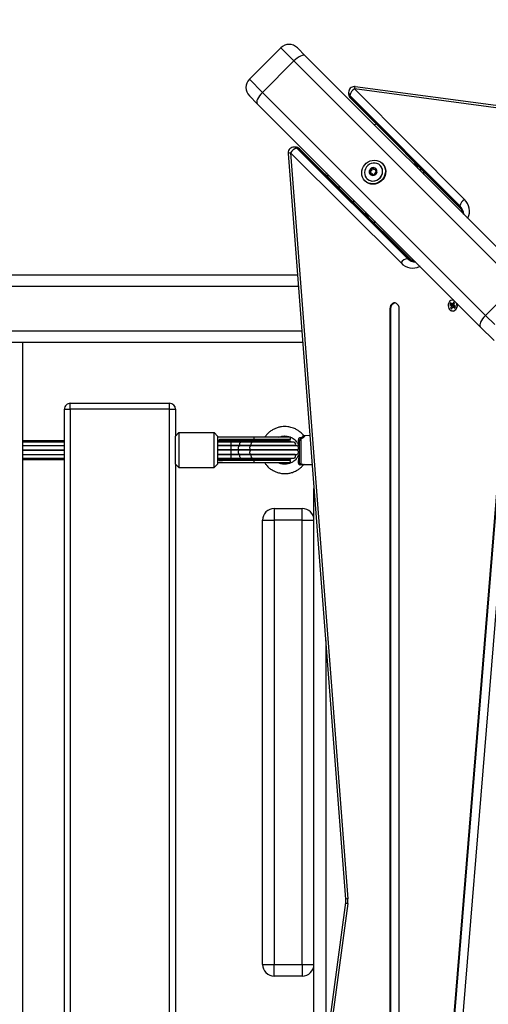
# Model space of a CAD drawing. Units: millimetres. Extents: x 0.5 to 19.6, y 2.6 to 20.3.
# Drawn here: x 8 to 8.5, y 8.7 to 9.6 of the extents above; entities that cross this region are included whole.
import ezdxf

# ---------------------------------------------------------------- set-up
doc = ezdxf.new("R2010")
doc.units = ezdxf.units.MM
doc.layers.get('Defpoints').update_dxf_attribs({"color": 9})
doc.layers.add('DIASTASEIS', color=253, linetype='Continuous', lineweight=5)
doc.styles.get("Standard").update_dxf_attribs({"font": 'ARIALN.TTF'})
doc.dimstyles.get("Standard").update_dxf_attribs({"dimtxt": 0.18, "dimasz": 0.15, "dimexe": 0.18, "dimexo": 0.0625, "dimgap": 0.09, "dimtad": 0, "dimtih": 1, "dimtoh": 1, "dimzin": 0, "dimdsep": 46, "dimtxsty": 'Standard', "dimblk": 'OBLIQUE', "dimcen": 0.09, "dimadec": 0, "dimazin": 0, "dimtfac": 1, "dimtofl": 0, "dimtmove": 0, "dimatfit": 3, "dimfxl": 1, "dimtolj": 1, "dimtzin": 0, "dimarcsym": 0})

# ---------------------------------------------------------------- blocks, each defined once
blk = doc.blocks.new('_Oblique')
at = {"color": 0, "linetype": 'ByBlock', "lineweight": -2}
blk.add_line((-0.5, -0.5), (0.5, 0.5), dxfattribs=at)
blk = doc.blocks.new('*D55')
at = {"layer": 'Defpoints', "color": 0}
for p in [(1.66296, 10.33599), (11.30793, 8.95007), (11.30793, 2.77827)]:
    blk.add_point(p, dxfattribs=at)
at = {"layer": 'DIASTASEIS', "color": 0, "lineweight": -2}
for p, q in [((1.66296, 10.27349), (1.66296, 2.59827)), ((11.30793, 8.88757), (11.30793, 2.59827)), ((1.66296, 2.77827), (6.20396, 2.77827)), ((11.30793, 2.77827), (6.76692, 2.77827))]:
    blk.add_line(p, q, dxfattribs=at)
at = {"layer": 'DIASTASEIS', "color": 0, "linetype": 'ByBlock', "lineweight": -2, "xscale": 0.15, "yscale": 0.15, "zscale": 0.15, "rotation": 180}
blk.add_blockref('_Oblique', (1.66296, 2.77827), dxfattribs=at)
at = {"layer": 'DIASTASEIS', "color": 0, "linetype": 'ByBlock', "lineweight": -2, "xscale": 0.15, "yscale": 0.15, "zscale": 0.15}
blk.add_blockref('_Oblique', (11.30793, 2.77827), dxfattribs=at)
at = {"layer": 'DIASTASEIS', "color": 0, "insert": (6.48544, 2.77827), "char_height": 0.18, "attachment_point": 5}
blk.add_mtext('\\A1;\\A1;9.70', dxfattribs=at)
blk = doc.blocks.new('*D57')
at = {"layer": 'Defpoints', "color": 0}
for p in [(5.67471, 11.39998), (5.75203, 5.4554), (12.28352, 5.4554)]:
    blk.add_point(p, dxfattribs=at)
at = {"layer": 'DIASTASEIS', "color": 0, "lineweight": -2}
for p, q in [((5.73721, 11.39998), (12.46352, 11.39998)), ((12.28352, 11.39998), (12.28352, 8.7915)), ((12.28352, 5.4554), (12.28352, 8.42769)), ((5.81453, 5.4554), (12.46352, 5.4554))]:
    blk.add_line(p, q, dxfattribs=at)
at = {"layer": 'DIASTASEIS', "color": 0, "linetype": 'ByBlock', "lineweight": -2, "xscale": 0.15, "yscale": 0.15, "zscale": 0.15}
for p, rotation in [((12.28352, 11.39998), 89.99999999999999), ((12.28352, 5.4554), 270)]:
    blk.add_blockref('_Oblique', p, dxfattribs=dict(at, rotation=rotation))
at = {"layer": 'DIASTASEIS', "color": 0, "insert": (12.28352, 8.60959), "char_height": 0.18, "attachment_point": 5}
blk.add_mtext('\\A1;5.95', dxfattribs=at)
blk = doc.blocks.new('*D70')
at = {"layer": 'Defpoints', "color": 0}
for p in [(6.04997, 12.90098), (12.86362, 12.90098), (5.68453, 3.4554)]:
    blk.add_point(p, dxfattribs=at)
at = {"layer": 'DIASTASEIS', "color": 0, "lineweight": -2}
for p, q in [((6.11247, 12.90098), (13.04362, 12.90098)), ((12.86362, 12.90098), (12.86362, 8.36009)), ((12.86362, 3.4554), (12.86362, 7.99629)), ((5.74703, 3.4554), (13.04362, 3.4554))]:
    blk.add_line(p, q, dxfattribs=at)
at = {"layer": 'DIASTASEIS', "color": 0, "linetype": 'ByBlock', "lineweight": -2, "xscale": 0.15, "yscale": 0.15, "zscale": 0.15}
for p, rotation in [((12.86362, 12.90098), 89.99999999999999), ((12.86362, 3.4554), 270)]:
    blk.add_blockref('_Oblique', p, dxfattribs=dict(at, rotation=rotation))
at = {"layer": 'DIASTASEIS', "color": 0, "insert": (12.86362, 8.17819), "char_height": 0.18, "attachment_point": 5}
blk.add_mtext('\\A1;9.45', dxfattribs=at)
blk = doc.blocks.new('*D71')
at = {"layer": 'Defpoints', "color": 0}
for p in [(3.61753, 9.39642), (9.80793, 8.94899), (3.61753, 3.09293)]:
    blk.add_point(p, dxfattribs=at)
at = {"layer": 'DIASTASEIS', "color": 0, "lineweight": -2}
for p, q in [((3.61753, 9.33392), (3.61753, 2.91293)), ((9.80793, 8.88649), (9.80793, 2.91293)), ((3.61753, 3.09293), (6.43082, 3.09293)), ((9.80793, 3.09293), (6.99464, 3.09293))]:
    blk.add_line(p, q, dxfattribs=at)
at = {"layer": 'DIASTASEIS', "color": 0, "linetype": 'ByBlock', "lineweight": -2, "xscale": 0.15, "yscale": 0.15, "zscale": 0.15}
for p, rotation in [((3.61753, 3.09293), 180), ((9.80793, 3.09293), 360)]:
    blk.add_blockref('_Oblique', p, dxfattribs=dict(at, rotation=rotation))
at = {"layer": 'DIASTASEIS', "color": 0, "insert": (6.71273, 3.09293), "char_height": 0.18, "attachment_point": 5}
blk.add_mtext('\\A1;6.20', dxfattribs=at)
blk = doc.blocks.new('S024_')
at = {"color": 7, "linetype": 'Continuous', "lineweight": 25}
for p, q in [((7.12041, 31.52624), (7.16942, 31.89263)), ((7.12237, 31.52558), (7.17137, 31.89197)), ((7.07636, 31.75928), (7.07636, 31.01751)), ((7.08376, 31.01751), (7.08376, 31.75928)), ((7.08436, 31.01751), (7.08436, 31.75928)), ((7.14932, 31.72713), (7.14932, 31.17139)), ((7.39862, 31.04639), (7.39862, 31.73039)), ((7.02872, 31.70885), (6.9807, 31.12027)), ((6.98805, 31.11925), (7.03607, 31.70783)), ((6.98865, 31.11925), (7.03667, 31.70783)), ((7.27282, 31.67339), (7.27282, 31.10339)), ((7.35782, 31.10339), (7.35782, 31.67339)), ((7.36282, 31.67339), (7.36282, 31.10339)), ((7.13932, 31.30133), (7.13932, 31.65237)), ((7.26782, 31.15038), (7.26782, 31.6264)), ((7.15932, 31.57839), (7.15932, 31.58839)), ((7.15932, 31.58839), (7.18332, 31.58839)), ((7.18332, 31.58839), (7.18332, 31.57839)), ((7.15932, 31.57839), (7.14932, 31.57839)), ((7.18332, 31.57839), (7.15932, 31.57839)), ((7.15932, 31.57839), (7.15932, 31.19839)), ((7.19332, 31.57839), (7.18332, 31.57839)), ((7.18332, 31.19839), (7.18332, 31.57839)), ((7.19332, 31.57839), (7.19332, 31.19839)), ((7.16942, 30.88416), (7.12031, 31.52233)), ((7.1714, 30.88454), (7.12229, 31.52271)), ((7.15932, 31.19839), (7.14932, 31.19839)), ((7.15932, 31.19839), (7.18332, 31.19839)), ((7.15932, 31.19839), (7.15932, 31.18839)), ((7.19332, 31.19839), (7.18332, 31.19839)), ((7.18332, 31.18839), (7.18332, 31.19839)), ((7.18332, 31.18839), (7.15932, 31.18839)), ((7.15804, 31.15067), (7.1509, 31.15085)), ((7.15804, 31.15063), (7.15789, 31.15064)), ((7.16061, 31.12868), (7.16061, 31.15036)), ((7.23182, 31.15039), (7.23482, 31.15339)), ((7.23182, 31.12639), (7.23182, 31.15039)), ((7.23482, 31.15339), (7.23482, 31.12339)), ((7.26482, 31.15339), (7.23482, 31.15339)), ((7.26482, 31.12339), (7.26482, 31.15339)), ((7.26782, 31.15039), (7.26482, 31.15339)), ((7.26782, 31.15038), (7.26782, 31.1264)), ((7.16182, 31.14884), (7.16182, 31.13045)), ((7.2033, 31.14207), (7.16438, 31.14207)), ((7.16539, 31.14223), (7.20279, 31.14223)), ((7.20216, 31.1452), (7.16665, 31.1452)), ((7.16932, 31.14939), (7.16932, 31.14739)), ((7.16932, 31.14939), (7.20082, 31.14939)), ((7.16932, 31.14739), (7.20082, 31.14739)), ((7.20032, 31.14639), (7.17032, 31.14639)), ((7.21009, 31.14639), (7.20032, 31.14639)), ((7.20082, 31.14739), (7.20082, 31.14939)), ((7.20082, 31.14939), (7.23182, 31.14939)), ((7.20082, 31.14739), (7.22964, 31.14739)), ((7.21193, 31.1452), (7.20216, 31.1452)), ((7.20279, 31.14223), (7.21256, 31.14223)), ((7.21307, 31.14207), (7.2033, 31.14207)), ((7.22009, 31.14639), (7.21009, 31.14639)), ((7.22009, 31.1452), (7.21193, 31.1452)), ((7.21256, 31.14223), (7.22009, 31.14223)), ((7.22009, 31.14207), (7.21307, 31.14207)), ((7.23182, 31.14639), (7.22009, 31.14639)), ((7.22009, 31.14639), (7.22009, 31.1452)), ((7.23182, 31.1452), (7.22009, 31.1452)), ((7.22009, 31.1452), (7.22009, 31.14223)), ((7.22009, 31.14223), (7.23182, 31.14223)), ((7.22009, 31.14223), (7.22009, 31.14207)), ((7.23182, 31.14207), (7.22009, 31.14207)), ((7.22009, 31.14207), (7.22009, 31.1386)), ((7.23034, 31.14639), (7.2305, 31.14654)), ((7.2305, 31.14688), (7.2305, 31.14654)), ((7.23169, 31.14739), (7.23182, 31.14739)), ((7.23169, 31.14739), (7.23169, 31.14739)), ((7.39862, 31.14639), (7.36282, 31.14639)), ((7.39862, 31.1452), (7.36282, 31.1452)), ((7.39862, 31.14223), (7.36282, 31.14223)), ((7.39862, 31.14207), (7.36282, 31.14207)), ((7.16408, 31.1386), (7.20345, 31.1386)), ((7.16408, 31.13819), (7.20345, 31.13819)), ((7.16438, 31.13471), (7.2033, 31.13471)), ((7.16539, 31.13455), (7.20279, 31.13455)), ((7.20279, 31.13455), (7.21256, 31.13455)), ((7.2033, 31.13471), (7.21307, 31.13471)), ((7.20345, 31.1386), (7.21322, 31.1386)), ((7.20345, 31.13819), (7.21322, 31.13819)), ((7.21256, 31.13455), (7.22009, 31.13455)), ((7.21307, 31.13471), (7.22009, 31.13471)), ((7.21322, 31.1386), (7.22009, 31.1386)), ((7.21322, 31.13819), (7.22009, 31.13819)), ((7.22009, 31.1386), (7.22009, 31.13819)), ((7.22009, 31.1386), (7.23182, 31.1386)), ((7.22009, 31.13819), (7.23182, 31.13819)), ((7.22009, 31.13819), (7.22009, 31.13471)), ((7.22009, 31.13471), (7.23182, 31.13471)), ((7.22009, 31.13471), (7.22009, 31.13455)), ((7.22009, 31.13455), (7.23182, 31.13455)), ((7.22009, 31.13455), (7.22009, 31.13159)), ((7.39862, 31.1386), (7.36282, 31.1386)), ((7.39862, 31.13819), (7.36282, 31.13819)), ((7.36282, 31.13471), (7.39862, 31.13471)), ((7.39862, 31.13455), (7.36282, 31.13455)), ((7.15282, 31.12598), (7.15799, 31.12612)), ((7.16665, 31.13159), (7.20216, 31.13159)), ((7.16932, 31.12939), (7.16932, 31.12739)), ((7.16932, 31.12939), (7.20082, 31.12939)), ((7.16932, 31.12739), (7.20082, 31.12739)), ((7.17032, 31.13039), (7.20032, 31.13039)), ((7.20032, 31.13039), (7.21009, 31.13039)), ((7.20082, 31.12739), (7.20082, 31.12939)), ((7.20082, 31.12939), (7.22964, 31.12939)), ((7.20082, 31.12739), (7.23182, 31.12739)), ((7.20216, 31.13159), (7.21193, 31.13159)), ((7.21009, 31.13039), (7.22009, 31.13039)), ((7.21193, 31.13159), (7.22009, 31.13159)), ((7.22009, 31.13159), (7.23182, 31.13159)), ((7.22009, 31.13159), (7.22009, 31.13039)), ((7.22009, 31.13039), (7.23182, 31.13039)), ((7.2305, 31.13025), (7.23034, 31.13039)), ((7.2305, 31.13025), (7.2305, 31.1299)), ((7.23169, 31.12939), (7.23169, 31.1294)), ((7.23169, 31.12939), (7.23182, 31.12939)), ((7.23182, 31.12639), (7.23482, 31.12339)), ((7.26782, 31.12639), (7.26482, 31.12339)), ((7.26782, 31.10339), (7.26782, 31.1264)), ((7.36282, 31.13159), (7.39862, 31.13159)), ((7.36282, 31.13039), (7.39862, 31.13039)), ((7.26482, 31.12339), (7.23482, 31.12339)), ((7.27282, 31.10339), (7.26782, 31.10339)), ((7.27282, 31.10339), (7.35782, 31.10339)), ((7.27282, 31.10339), (7.27282, 31.09839)), ((7.36282, 31.10339), (7.35782, 31.10339)), ((7.35782, 31.10339), (7.35782, 31.09839)), ((7.35782, 31.09839), (7.27282, 31.09839)), ((6.99526, 31.04462), (7.00702, 31.03286)), ((7.15894, 31.04639), (8.97032, 31.04639)), ((7.00702, 31.03286), (7.19784, 30.84204)), ((8.97032, 31.03639), (7.15971, 31.03639)), ((7.00253, 31.0232), (6.99469, 31.03104)), ((7.00253, 31.0232), (6.97566, 30.99633)), ((7.19336, 30.83238), (7.00253, 31.0232)), ((7.02893, 31.01686), (7.02834, 31.01555)), ((7.02834, 31.01555), (7.02972, 31.01456)), ((7.02922, 31.01538), (7.02849, 31.0159)), ((7.03032, 31.01586), (7.02893, 31.01686)), ((7.02922, 31.01538), (7.03032, 31.01586)), ((7.02949, 31.01547), (7.03059, 31.01595)), ((7.03004, 31.01508), (7.03041, 31.01587)), ((7.03042, 31.01608), (7.03032, 31.01586)), ((7.03059, 31.01595), (7.03042, 31.01608)), ((7.03139, 31.01769), (7.03059, 31.01595)), ((7.03099, 31.01682), (7.03243, 31.01694)), ((7.03243, 31.01694), (7.03139, 31.01769)), ((7.03163, 31.01521), (7.03243, 31.01694)), ((7.08376, 31.01751), (7.08436, 31.01751)), ((7.0298, 31.01422), (7.029, 31.01248)), ((7.029, 31.01248), (7.03004, 31.01174)), ((7.02949, 31.01547), (7.02947, 31.01549)), ((7.02972, 31.01456), (7.02962, 31.01434)), ((7.02962, 31.01434), (7.0298, 31.01422)), ((7.02965, 31.01391), (7.03084, 31.01347)), ((7.02973, 31.01388), (7.0298, 31.01405)), ((7.0298, 31.01405), (7.03111, 31.01356)), ((7.03004, 31.01508), (7.03163, 31.01521)), ((7.03022, 31.01495), (7.03004, 31.01508)), ((7.03004, 31.01174), (7.03084, 31.01347)), ((7.03012, 31.01474), (7.03022, 31.01495)), ((7.03012, 31.01474), (7.0317, 31.01487)), ((7.0315, 31.01374), (7.03012, 31.01474)), ((7.03022, 31.01495), (7.0318, 31.01508)), ((7.03084, 31.01347), (7.03101, 31.01335)), ((7.03101, 31.01335), (7.03111, 31.01356)), ((7.03111, 31.01356), (7.03249, 31.01257)), ((7.03135, 31.01339), (7.0315, 31.01374)), ((7.0315, 31.01374), (7.03309, 31.01387)), ((7.0318, 31.01508), (7.03163, 31.01521)), ((7.0317, 31.01487), (7.0318, 31.01508)), ((7.03309, 31.01387), (7.0317, 31.01487)), ((7.03249, 31.01257), (7.03309, 31.01387)), ((7.15683, 30.80102), (6.966, 30.99185)), ((6.97566, 30.99633), (7.16649, 30.80551)), ((7.16264, 30.99839), (8.97032, 30.99839)), ((8.90722, 30.98839), (7.16341, 30.98839)), ((7.05871, 30.98117), (7.05898, 30.98129)), ((7.05913, 30.98075), (7.05898, 30.98129)), ((7.06706, 30.97479), (7.16168, 30.88061)), ((7.0693, 30.97442), (7.06809, 30.97442)), ((7.06809, 30.97442), (7.16272, 30.88024)), ((7.16393, 30.88024), (7.0693, 30.97442)), ((7.07479, 30.97833), (7.16942, 30.88416)), ((7.01758, 30.93989), (7.0177, 30.94015)), ((7.01758, 30.93989), (7.01812, 30.93974)), ((7.0986, 30.94339), (7.09649, 30.94339)), ((7.11825, 30.83718), (7.02408, 30.93181)), ((7.10216, 30.93819), (7.10383, 30.93819)), ((7.10532, 30.93456), (7.10532, 30.9367)), ((7.11471, 30.82945), (7.02053, 30.92408)), ((7.02445, 30.93077), (7.02445, 30.92957)), ((7.11862, 30.83614), (7.02445, 30.93077)), ((7.02445, 30.92957), (7.11862, 30.83494)), ((7.11532, 30.92675), (7.11532, 30.92456)), ((7.10402, 30.90616), (7.10402, 30.90616)), ((7.10578, 30.90793), (7.10545, 30.90827)), ((7.12649, 30.91339), (7.12875, 30.91339)), ((7.05532, 30.90253), (7.05532, 30.90041)), ((7.09588, 30.90029), (7.09558, 30.90059)), ((7.09637, 30.90003), (7.096, 30.90039)), ((7.09699, 30.8977), (7.0966, 30.89809)), ((7.09861, 30.89779), (7.09824, 30.89815)), ((7.09858, 30.90298), (7.09827, 30.90329)), ((7.09847, 30.90286), (7.09884, 30.9025)), ((7.09986, 30.89754), (7.09947, 30.89792)), ((7.10072, 30.90062), (7.10108, 30.90026)), ((7.10116, 30.90188), (7.10077, 30.90226)), ((7.10133, 30.89901), (7.10094, 30.8994)), ((7.13879, 30.90339), (7.13649, 30.90339)), ((7.0906, 30.89342), (7.09093, 30.89308)), ((7.0927, 30.89485), (7.09271, 30.89485)), ((6.74766, 30.8765), (7.11405, 30.8275)), ((6.74832, 30.87845), (7.11471, 30.82945)), ((7.16393, 30.88024), (7.16272, 30.88024)), ((7.16521, 30.87916), (7.16641, 30.87916)), ((7.19784, 30.84204), (7.20457, 30.83531)), ((7.11862, 30.83494), (7.11862, 30.83614)), ((7.11971, 30.83245), (7.11971, 30.83365)), ((7.19336, 30.83238), (7.16649, 30.80551)), ((7.20457, 30.82117), (7.19336, 30.83238)), ((7.1777, 30.7943), (7.20457, 30.82117)), ((7.16649, 30.80551), (7.1777, 30.7943)), ((7.16355, 30.7943), (7.15683, 30.80102))]:
    blk.add_line(p, q, dxfattribs=at)
at = {"color": 7, "linetype": 'Continuous', "lineweight": 25, "flags": 128}
for points in [[(7.20216, 31.1452), (7.20233, 31.14516), (7.20267, 31.14487), (7.20292, 31.14431), (7.20303, 31.1436), (7.20298, 31.14286), (7.20279, 31.14223)], [(7.2033, 31.14207), (7.20364, 31.14194), (7.20394, 31.14151), (7.20413, 31.14087), (7.20416, 31.14013), (7.20404, 31.13942), (7.20379, 31.13888), (7.20345, 31.1386)], [(7.21193, 31.1452), (7.2121, 31.14516), (7.21244, 31.14487), (7.21269, 31.14431), (7.2128, 31.1436), (7.21275, 31.14286), (7.21256, 31.14223)], [(7.21307, 31.14207), (7.21341, 31.14194), (7.21371, 31.14151), (7.2139, 31.14087), (7.21393, 31.14013), (7.21382, 31.13942), (7.21356, 31.13888), (7.21322, 31.1386)], [(7.20279, 31.13455), (7.20298, 31.13392), (7.20303, 31.13319), (7.20292, 31.13248), (7.20267, 31.13192), (7.20233, 31.13162), (7.20216, 31.13159)], [(7.20345, 31.13819), (7.20379, 31.1379), (7.20404, 31.13736), (7.20416, 31.13666), (7.20413, 31.13592), (7.20394, 31.13528), (7.20364, 31.13485), (7.2033, 31.13471)], [(7.21256, 31.13455), (7.21275, 31.13392), (7.2128, 31.13319), (7.21269, 31.13248), (7.21244, 31.13192), (7.2121, 31.13162), (7.21193, 31.13159)], [(7.21322, 31.13819), (7.21356, 31.1379), (7.21382, 31.13736), (7.21393, 31.13666), (7.2139, 31.13592), (7.21371, 31.13528), (7.21341, 31.13485), (7.21307, 31.13471)], [(7.16269, 31.1299), (7.16251, 31.12994), (7.16234, 31.12998), (7.16219, 31.13004), (7.16206, 31.13011), (7.16196, 31.13019), (7.16188, 31.13027), (7.16184, 31.13036), (7.16182, 31.13045)], [(7.00253, 31.0232), (7.00386, 31.02463), (7.00504, 31.02611), (7.00603, 31.02757), (7.00678, 31.02896), (7.00726, 31.03023), (7.00747, 31.03133), (7.00739, 31.03222), (7.00702, 31.03286)], [(7.02706, 31.01282), (7.0268, 31.01393), (7.02677, 31.01525), (7.02703, 31.01652), (7.02755, 31.01766), (7.0283, 31.01859), (7.02923, 31.01922), (7.03025, 31.01952), (7.0313, 31.01946), (7.0323, 31.01906), (7.03268, 31.01879)], [(7.03401, 31.01235), (7.0344, 31.01355), (7.03452, 31.01483), (7.03435, 31.01611), (7.03391, 31.01729), (7.03324, 31.01827), (7.03238, 31.01899), (7.03139, 31.01939), (7.03036, 31.01945), (7.02935, 31.01915), (7.02844, 31.01853), (7.0277, 31.01762), (7.02719, 31.0165), (7.02693, 31.01524), (7.02696, 31.01394), (7.02726, 31.01271), (7.02732, 31.01256)], [(7.07636, 31.01751), (7.07653, 31.0161), (7.077, 31.01481), (7.07774, 31.01373), (7.0787, 31.01296), (7.07979, 31.01256), (7.08093, 31.01256), (7.08202, 31.01296), (7.08298, 31.01373), (7.08372, 31.01481), (7.08419, 31.0161), (7.08436, 31.01751)], [(7.0906, 30.89342), (7.08946, 30.89481), (7.0886, 30.89642), (7.08807, 30.89817), (7.08788, 30.90001), (7.08803, 30.90188), (7.08853, 30.90372), (7.08935, 30.90546), (7.09046, 30.90704), (7.09183, 30.90841), (7.09341, 30.90952), (7.09515, 30.91034), (7.09698, 30.91083), (7.09885, 30.91099), (7.1007, 30.91079), (7.10245, 30.91026), (7.10405, 30.90941), (7.10545, 30.90827)], [(7.10578, 30.90793), (7.10693, 30.90654), (7.10778, 30.90493), (7.10831, 30.90318), (7.1085, 30.90134), (7.10835, 30.89947), (7.10785, 30.89763), (7.10704, 30.89589), (7.10592, 30.89431), (7.10455, 30.89294), (7.10297, 30.89183), (7.10123, 30.89101), (7.0994, 30.89052), (7.09753, 30.89037), (7.09568, 30.89056), (7.09393, 30.89109), (7.09233, 30.89194), (7.09093, 30.89308), (7.08979, 30.89448), (7.08894, 30.89608), (7.08841, 30.89783), (7.08822, 30.89967), (7.08837, 30.90155), (7.08887, 30.90338), (7.08968, 30.90512), (7.09079, 30.9067), (7.09216, 30.90807), (7.09375, 30.90918), (7.09548, 30.91), (7.09732, 30.91049), (7.09919, 30.91065), (7.10103, 30.91046), (7.10279, 30.90993), (7.10439, 30.90907), (7.10578, 30.90793)], [(7.10402, 30.90616), (7.10275, 30.90716), (7.10128, 30.90785), (7.09968, 30.9082), (7.09801, 30.90818), (7.09636, 30.90781), (7.0948, 30.90709), (7.09341, 30.90607), (7.09225, 30.90479), (7.09138, 30.9033), (7.09083, 30.90169), (7.09063, 30.90002), (7.0908, 30.89837), (7.09132, 30.89683), (7.09217, 30.89545), (7.0927, 30.89485)], [(7.09271, 30.89485), (7.09397, 30.89385), (7.09544, 30.89316), (7.09704, 30.89282), (7.09871, 30.89283), (7.10036, 30.8932), (7.10192, 30.89392), (7.10331, 30.89494), (7.10447, 30.89622), (7.10535, 30.89771), (7.10589, 30.89932), (7.10609, 30.90099), (7.10592, 30.90264), (7.1054, 30.90418), (7.10455, 30.90556), (7.10342, 30.9067), (7.10204, 30.90755), (7.1005, 30.90807), (7.09885, 30.90823), (7.09718, 30.90804), (7.09557, 30.90749), (7.09408, 30.90661), (7.0928, 30.90545), (7.09178, 30.90406), (7.09106, 30.90251), (7.09069, 30.90085), (7.09067, 30.89919), (7.09102, 30.89758), (7.09171, 30.89611), (7.09271, 30.89485)], [(7.057, 30.89872), (7.05782, 30.89873), (7.05913, 30.89872)], [(7.096, 30.90039), (7.09577, 30.90057), (7.09556, 30.90066)], [(7.09821, 30.90329), (7.0983, 30.9031), (7.09847, 30.90286)], [(7.13862, 30.90125), (7.13926, 30.90257), (7.13937, 30.90282)], [(7.0961, 30.85944), (7.09614, 30.85946), (7.09766, 30.86019)], [(7.19336, 30.83238), (7.19469, 30.83381), (7.19587, 30.83528), (7.19685, 30.83674), (7.1976, 30.83814), (7.19809, 30.83941), (7.19829, 30.84051), (7.19821, 30.8414), (7.19784, 30.84204)], [(7.15683, 30.80102), (7.15747, 30.80066), (7.15836, 30.80057), (7.15946, 30.80078), (7.16073, 30.80126), (7.16212, 30.80201), (7.16359, 30.803), (7.16506, 30.80418), (7.16649, 30.80551)]]:
    blk.add_lwpolyline(points, dxfattribs=at)
at = {"color": 7, "linetype": 'Continuous', "lineweight": 25}
for centre, radius, start, end in [((7.15932, 31.57839), 0.01, 90, 180), ((7.18332, 31.57839), 0.01, 0, 90), ((7.13897, 31.52377), 0.01872, 172.39961, 184.40292), ((7.12028, 31.52775), 0.00542, 270.23528, 291.69059), ((7.12033, 31.52278), 0.00347, 53.96525, 88.53008), ((7.15932, 31.19839), 0.01, 180, 270), ((7.18332, 31.19839), 0.01, 270, 0), ((7.16, 31.15117), 0.00101, 306.78965, 350.06934), ((7.16252, 31.13958), 0.00929, 88.91499, 94.29076), ((7.16438, 31.14032), 0.00175, 90, 260.04785), ((7.16665, 31.14345), 0.00175, 90, 224.04785), ((7.17032, 31.13839), 0.00625, 142.09569, 143.91272), ((7.17032, 31.14464), 0.00175, 90, 161.46295), ((7.16932, 31.13839), 0.009, 62.73396, 90), ((7.20102, 31.14436), 0.00304, 93.75074, 138.00264), ((7.19993, 31.14523), 0.00123, 358.47607, 71.1239), ((7.19554, 31.13941), 0.00777, 20.01896, 21.26577), ((7.2097, 31.14523), 0.00123, 358.47607, 71.1239), ((7.20531, 31.13941), 0.00777, 20.01896, 21.26577), ((7.23728, 31.13839), 0.01059, 121.86797, 129.75044), ((7.23182, 31.14514), 0.00225, 90.00098, 93.50778), ((7.16438, 31.13646), 0.00175, 99.95215, 270), ((7.17032, 31.13839), 0.00625, 178.09569, 181.90431), ((7.16665, 31.13334), 0.00175, 135.95215, 270), ((7.17032, 31.13839), 0.00625, 216.08728, 217.90431), ((7.19554, 31.13737), 0.00777, 338.73423, 339.98104), ((7.19095, 31.13839), 0.0125, 359.04775, 0.95225), ((7.20531, 31.13737), 0.00777, 338.73423, 339.98104), ((7.20072, 31.13839), 0.0125, 359.04775, 0.95225), ((7.15798, 31.12702), 0.0031, 13.67715, 32.23684), ((7.17032, 31.13214), 0.00175, 198.53705, 270), ((7.16932, 31.13839), 0.009, 270, 297.26604), ((7.20102, 31.13243), 0.00304, 221.99736, 266.24926), ((7.19993, 31.13155), 0.00123, 288.8761, 1.52393), ((7.2097, 31.13155), 0.00123, 288.8761, 1.52393), ((7.23728, 31.13839), 0.01059, 230.24956, 238.13203), ((7.23182, 31.13165), 0.00225, 266.49222, 269.99902), ((7.27282, 31.10339), 0.005, 180, 270), ((7.35782, 31.10339), 0.005, 270, 0), ((7.07918, 31.01704), 0.0046, 281.05911, 5.84552), ((7.03065, 31.01357), 0.00358, 255.91241, 339.96706), ((7.06488, 30.96911), 0.01353, 42.94792, 115.86937), ((7.06163, 30.96706), 0.01063, 43.83184, 86.88269), ((7.06028, 30.96684), 0.01089, 44.15219, 79.03903), ((7.068, 30.97579), 0.00138, 226.89595, 274.0577), ((7.06783, 30.98229), 0.008, 280.53955, 330.39303), ((7.02975, 30.93398), 0.01353, 154.13063, 227.05208), ((7.03188, 30.93727), 0.01071, 183.27093, 226.01453), ((7.03196, 30.93854), 0.01081, 190.82708, 225.9817), ((7.02307, 30.93087), 0.00138, 355.94136, 43.1188), ((7.10082, 30.93389), 0.0045, 9.20946, 80.79054), ((7.01658, 30.93103), 0.008, 299.60697, 349.46045), ((7.09861, 30.89987), 0.00317, 163.35379, 223.01362), ((7.09861, 30.89987), 0.00317, 163.44614, 222.92127), ((7.09606, 30.9007), 0.000497, 170.69864, 171.30958), ((7.09909, 30.89977), 0.00367, 108.0028, 161.9972), ((7.09608, 30.90069), 0.000522, 155.32403, 155.91509), ((7.09909, 30.89977), 0.00367, 108.08739, 161.91261), ((7.09624, 30.89845), 0.000511, 265.79283, 315.66188), ((7.09663, 30.89797), 0.000435, 216.0942, 216.76188), ((7.09854, 30.89994), 0.00317, 226.98638, 286.64621), ((7.09663, 30.89797), 0.000435, 233.23812, 233.9058), ((7.09854, 30.89994), 0.00317, 227.07873, 286.55386), ((7.09745, 30.8973), 0.00116, 47.13346, 136.98529), ((7.09817, 30.90279), 0.000522, 114.08491, 114.67597), ((7.09899, 30.90026), 0.00317, 46.98638, 106.64621), ((7.09816, 30.90281), 0.000497, 98.69042, 99.30136), ((7.09899, 30.90026), 0.00317, 47.07873, 106.55386), ((7.09896, 30.89782), 0.000519, 269.26163, 11.76246), ((7.10069, 30.89818), 0.00125, 78.20749, 191.79251), ((7.09844, 30.90043), 0.00367, 288.0028, 341.9972), ((7.09844, 30.90043), 0.00367, 288.08739, 341.91261), ((7.10157, 30.90141), 0.00116, 133.01471, 222.86654), ((7.10042, 30.90263), 0.000511, 314.3384, 4.19263), ((7.10105, 30.8999), 0.000516, 257.94577, 7.14681), ((7.1009, 30.90223), 0.000435, 53.23812, 53.9058), ((7.09893, 30.90033), 0.00317, 343.35379, 43.01362), ((7.1009, 30.90223), 0.000435, 36.0942, 36.76188), ((7.09893, 30.90033), 0.00317, 343.44614, 42.92127), ((7.10145, 30.8995), 0.000522, 335.32403, 335.91509), ((7.10148, 30.8995), 0.000497, 350.69864, 351.30958), ((7.06482, 30.89789), 0.0045, 184.81988, 265.18012), ((7.09937, 30.89739), 0.000497, 278.69042, 279.30136), ((7.09936, 30.89741), 0.000522, 294.08491, 294.67597), ((7.16246, 30.88811), 0.008, 280.53955, 330.39303), ((7.16641, 30.88416), 0.005, 270, 0), ((7.1694, 30.88957), 0.00541, 270.22969, 291.69978), ((7.16641, 30.88416), 0.005, 0, 4.40076), ((7.16521, 30.88416), 0.005, 225.13707, 270), ((7.16263, 30.88162), 0.00138, 226.83981, 274.0613), ((7.16525, 30.88264), 0.00349, 223.47507, 269.32114), ((7.16645, 30.88264), 0.00349, 223.47507, 269.32114), ((7.11076, 30.8364), 0.008, 299.60697, 349.46045), ((7.11471, 30.83245), 0.005, 270, 0), ((7.11471, 30.83365), 0.005, 0, 44.86293), ((7.11725, 30.83624), 0.00138, 355.9387, 43.16019), ((7.11621, 30.83361), 0.0035, 0.79113, 46.41266), ((7.11621, 30.8324), 0.0035, 0.79113, 46.41266), ((7.19749, 30.82824), 0.01, 315, 45), ((7.11125, 30.82953), 0.00346, 323.90122, 358.56687), ((7.11471, 30.83245), 0.005, 262.38197, 270), ((7.17062, 30.80137), 0.01, 225, 315)]:
    blk.add_arc(centre, radius, start, end, dxfattribs=at)
for major_axis, ratio, start_param, end_param in [((0.01725, 0), 0.521739, 1.570796, 2.046679), ((0.017, 0), 0.5, 1.519832, 1.915498), ((0.01725, 0), 0.521739, 4.236507, 4.712389), ((0.017, 0), 0.5, 4.367688, 4.763354)]:
    blk.add_ellipse((7.22964, 31.13839), major_axis=major_axis, ratio=ratio, start_param=start_param, end_param=end_param, dxfattribs=at)
for points, knots in [([(7.12229, 31.52271), (7.12227, 31.52299), (7.12222, 31.52382), (7.12227, 31.52478), (7.12235, 31.52545), (7.12237, 31.52558)], [0, 0, 0, 0, 0.291064, 0.865113, 1, 1, 1, 1]), ([(7.15833, 31.151), (7.15823, 31.15089), (7.15802, 31.15068), (7.15781, 31.15067), (7.15785, 31.15067), (7.15786, 31.15067)], [0, 0, 0, 0, 0.459278, 0.907344, 1, 1, 1, 1]), ([(7.16061, 31.15036), (7.1603, 31.1504), (7.15952, 31.15048), (7.15855, 31.15064), (7.15818, 31.15063), (7.15804, 31.15063)], [0, 0, 0, 0, 0.27734, 0.71411, 1, 1, 1, 1]), ([(7.19139, 31.14939), (7.19095, 31.15005), (7.18986, 31.15167), (7.18773, 31.15368), (7.1854, 31.15536), (7.18304, 31.15664), (7.18035, 31.15769), (7.17717, 31.15839), (7.17384, 31.15857), (7.17071, 31.15826), (7.16815, 31.15761), (7.16605, 31.15682), (7.1641, 31.15587), (7.16208, 31.15459), (7.16005, 31.15293), (7.15892, 31.15163), (7.15834, 31.15096)], [0, 0, 0, 0, 0.062328, 0.153274, 0.227923, 0.286541, 0.36219, 0.452473, 0.538814, 0.620341, 0.696461, 0.744163, 0.795329, 0.865371, 0.93084, 1, 1, 1, 1]), ([(7.15836, 31.15094), (7.1584, 31.151), (7.15851, 31.15114), (7.15914, 31.1511), (7.16009, 31.15101), (7.16074, 31.151), (7.161, 31.151)], [0, 0, 0, 0, 0.207421, 0.567434, 0.83333, 1, 1, 1, 1]), ([(7.16061, 31.15036), (7.16075, 31.15032), (7.16104, 31.15024), (7.16142, 31.14992), (7.1617, 31.14951), (7.16181, 31.14912), (7.16182, 31.1489), (7.16182, 31.14884)], [0, 0, 0, 0, 0.242078, 0.481604, 0.707187, 0.918781, 1, 1, 1, 1]), ([(7.16269, 31.14887), (7.16271, 31.14897), (7.16275, 31.14931), (7.16267, 31.14985), (7.16244, 31.15027), (7.16216, 31.1506), (7.16192, 31.15076), (7.1615, 31.15095), (7.16123, 31.15098), (7.161, 31.151)], [0, 0, 0, 0, 0.095356, 0.325027, 0.497884, 0.544918, 0.736428, 0.767359, 1, 1, 1, 1]), ([(7.16294, 31.14307), (7.16329, 31.14384), (7.16409, 31.14564), (7.16629, 31.14778), (7.16891, 31.14938), (7.1715, 31.15022), (7.17383, 31.1505), (7.17639, 31.15037), (7.17825, 31.14995), (7.17934, 31.14943), (7.17942, 31.14939)], [0, 0, 0, 0, 0.131916, 0.307295, 0.463344, 0.599845, 0.716685, 0.815573, 0.986998, 1, 1, 1, 1]), ([(7.16269, 31.14887), (7.16257, 31.14804), (7.16235, 31.14654), (7.16214, 31.14465), (7.16205, 31.14359), (7.16202, 31.1432)], [0, 0, 0, 0, 0.435491, 0.787079, 1, 1, 1, 1]), ([(7.16266, 31.14337), (7.16263, 31.14338), (7.1625, 31.1434), (7.16223, 31.14328), (7.16202, 31.1432)], [0, 0, 0, 0, 0.244351, 1, 1, 1, 1]), ([(7.16202, 31.1421), (7.16218, 31.14228), (7.16254, 31.14267), (7.16289, 31.14315), (7.16285, 31.14329), (7.16282, 31.14336)], [0, 0, 0, 0, 0.302018, 0.649833, 1, 1, 1, 1]), ([(7.2305, 31.14688), (7.2305, 31.14691), (7.23049, 31.14698), (7.23043, 31.14709), (7.2303, 31.14723), (7.23003, 31.14736), (7.22978, 31.14738), (7.22964, 31.14739)], [0, 0, 0, 0, 0.075315, 0.169164, 0.315897, 0.582683, 1, 1, 1, 1]), ([(7.16202, 31.13468), (7.16205, 31.13437), (7.16215, 31.13347), (7.16236, 31.13191), (7.16258, 31.13057), (7.16269, 31.1299)], [0, 0, 0, 0, 0.212912, 0.604108, 1, 1, 1, 1]), ([(7.16202, 31.13468), (7.16214, 31.13454), (7.16237, 31.1343), (7.16266, 31.13396), (7.16273, 31.13382), (7.16277, 31.13374)], [0, 0, 0, 0, 0.371457, 0.657096, 1, 1, 1, 1]), ([(7.16932, 31.12747), (7.16884, 31.12765), (7.16773, 31.12805), (7.1662, 31.12919), (7.16465, 31.13068), (7.16347, 31.13224), (7.16302, 31.13336), (7.16285, 31.13377)], [0, 0, 0, 0, 0.1623, 0.373353, 0.604361, 0.855383, 1, 1, 1, 1]), ([(7.15799, 31.12614), (7.15791, 31.12613), (7.15778, 31.12611), (7.15747, 31.12614), (7.15718, 31.12629), (7.15737, 31.12681), (7.15798, 31.12745), (7.15903, 31.12817), (7.16005, 31.1285), (7.16061, 31.12868)], [0, 0, 0, 0, 0.043121, 0.06985, 0.281167, 0.470952, 0.642827, 0.803871, 1, 1, 1, 1]), ([(7.15783, 31.12613), (7.15784, 31.12613), (7.15786, 31.12613), (7.15815, 31.12603), (7.15827, 31.12585), (7.15831, 31.12578)], [0, 0, 0, 0, 0.356169, 0.776128, 1, 1, 1, 1]), ([(7.161, 31.12776), (7.16098, 31.12776), (7.16057, 31.1277), (7.16012, 31.12756), (7.15943, 31.12725), (7.15885, 31.12686), (7.15837, 31.12631), (7.15819, 31.12593), (7.15835, 31.12585), (7.1584, 31.12583)], [0, 0, 0, 0, 0.00525, 0.205686, 0.234125, 0.432322, 0.653071, 0.90295, 1, 1, 1, 1]), ([(7.15837, 31.12581), (7.15845, 31.1257), (7.15917, 31.12466), (7.16089, 31.12313), (7.16334, 31.12133), (7.16574, 31.12008), (7.16794, 31.11925), (7.16988, 31.11874), (7.17197, 31.11839), (7.17437, 31.11823), (7.17718, 31.11843), (7.18003, 31.11902), (7.18285, 31.12004), (7.18554, 31.12148), (7.18795, 31.1233), (7.18995, 31.12527), (7.19098, 31.12673), (7.19145, 31.12739)], [0, 0, 0, 0, 0.010818, 0.099249, 0.178547, 0.248727, 0.309774, 0.361712, 0.404555, 0.475059, 0.547616, 0.623131, 0.700948, 0.780772, 0.860296, 0.936062, 1, 1, 1, 1]), ([(7.16061, 31.12868), (7.16068, 31.12872), (7.16089, 31.12883), (7.16122, 31.12911), (7.16155, 31.12951), (7.16178, 31.12996), (7.16181, 31.13029), (7.16182, 31.13045)], [0, 0, 0, 0, 0.121988, 0.351694, 0.570799, 0.786206, 1, 1, 1, 1]), ([(7.161, 31.12776), (7.16112, 31.12778), (7.16145, 31.12785), (7.16195, 31.1281), (7.16228, 31.12841), (7.16253, 31.12875), (7.16263, 31.12898), (7.16274, 31.12942), (7.16271, 31.12967), (7.16269, 31.1299)], [0, 0, 0, 0, 0.11968, 0.334517, 0.514227, 0.539929, 0.74356, 0.757405, 1, 1, 1, 1]), ([(7.17934, 31.12739), (7.17852, 31.12708), (7.1773, 31.12662), (7.17538, 31.12635), (7.17343, 31.12632), (7.17133, 31.12656), (7.17002, 31.12716), (7.16952, 31.12739)], [0, 0, 0, 0, 0.2590483, 0.3865961, 0.5732466, 0.8353939, 1, 1, 1, 1]), ([(7.22964, 31.12939), (7.22979, 31.1294), (7.22999, 31.12942), (7.23026, 31.12954), (7.2304, 31.12965), (7.23048, 31.12978), (7.2305, 31.12986), (7.2305, 31.1299), (7.2305, 31.1299)], [0, 0, 0, 0, 0.416582, 0.589836, 0.804398, 0.894326, 0.985118, 1, 1, 1, 1]), ([(7.06243, 30.97745), (7.06285, 30.97734), (7.06377, 30.9771), (7.06516, 30.97636), (7.06628, 30.97553), (7.06689, 30.97495), (7.06706, 30.97479)], [0, 0, 0, 0, 0.2649459, 0.5810148, 0.8850841, 1, 1, 1, 1]), ([(7.09667, 30.94339), (7.09675, 30.94332), (7.09685, 30.94321), (7.09696, 30.94296), (7.09698, 30.94289)], [0, 0, 0, 0, 0.726519, 1, 1, 1, 1]), ([(7.09754, 30.94234), (7.0975, 30.9425), (7.09741, 30.94292), (7.09732, 30.94321), (7.09726, 30.94339)], [0, 0, 0, 0, 0.403268, 1, 1, 1, 1]), ([(7.09757, 30.94231), (7.09756, 30.94232), (7.09751, 30.94248), (7.09747, 30.94266), (7.09742, 30.94284)], [0, 0, 0, 0, 0.040999, 1, 1, 1, 1]), ([(7.02408, 30.93181), (7.02389, 30.93201), (7.0233, 30.93262), (7.0225, 30.93372), (7.02178, 30.93508), (7.02152, 30.936), (7.0214, 30.93646)], [0, 0, 0, 0, 0.135683, 0.423313, 0.714936, 1, 1, 1, 1]), ([(7.10488, 30.93714), (7.10482, 30.93707), (7.10465, 30.93689), (7.10437, 30.93715), (7.10416, 30.93769), (7.10406, 30.93796)], [0, 0, 0, 0, 0.2394481, 0.6214206, 1, 1, 1, 1]), ([(7.09557, 30.90078), (7.09556, 30.90073), (7.09555, 30.90062), (7.09561, 30.90048), (7.0957, 30.90036), (7.0958, 30.90031), (7.09587, 30.90029), (7.09588, 30.90029)], [0, 0, 0, 0, 0.21884, 0.452532, 0.687419, 0.924639, 1, 1, 1, 1]), ([(7.09557, 30.90078), (7.09558, 30.90082), (7.09559, 30.90087), (7.0956, 30.90091), (7.0956, 30.90091)], [0, 0, 0, 0, 0.972896, 1, 1, 1, 1]), ([(7.09617, 30.90123), (7.09611, 30.90123), (7.09601, 30.90124), (7.09585, 30.90119), (7.09572, 30.90109), (7.09564, 30.90098), (7.09561, 30.90092), (7.09561, 30.90091)], [0, 0, 0, 0, 0.239196, 0.479012, 0.717198, 0.95291, 1, 1, 1, 1]), ([(7.09633, 30.89836), (7.09641, 30.89847), (7.09658, 30.89869), (7.09668, 30.8991), (7.09667, 30.8995), (7.09653, 30.89985), (7.0963, 30.90012), (7.09606, 30.90025), (7.09591, 30.90028), (7.09588, 30.90029)], [0, 0, 0, 0, 0.162547, 0.325253, 0.48566, 0.642086, 0.797896, 0.957161, 1, 1, 1, 1]), ([(7.09617, 30.90123), (7.09629, 30.90122), (7.09654, 30.90119), (7.09692, 30.90133), (7.09725, 30.90156), (7.0975, 30.90188), (7.09765, 30.90224), (7.09767, 30.90252), (7.09764, 30.90267), (7.09764, 30.9027)], [0, 0, 0, 0, 0.162535, 0.325241, 0.485649, 0.642074, 0.797884, 0.957149, 1, 1, 1, 1]), ([(7.09633, 30.89836), (7.0963, 30.89832), (7.09623, 30.89822), (7.09619, 30.89805), (7.0962, 30.89788), (7.09624, 30.89777), (7.09628, 30.89772), (7.09628, 30.89771)], [0, 0, 0, 0, 0.239474, 0.47929, 0.717473, 0.953184, 1, 1, 1, 1]), ([(7.09637, 30.89762), (7.09634, 30.89765), (7.09631, 30.89767), (7.09629, 30.89771), (7.09629, 30.89771)], [0, 0, 0, 0, 0.973119, 1, 1, 1, 1]), ([(7.09638, 30.89762), (7.09642, 30.89759), (7.09651, 30.89754), (7.09667, 30.89753), (7.09682, 30.89757), (7.09693, 30.89764), (7.09698, 30.89769), (7.09699, 30.8977)], [0, 0, 0, 0, 0.224179, 0.457917, 0.692867, 0.930159, 1, 1, 1, 1]), ([(7.09891, 30.89725), (7.09887, 30.89738), (7.09877, 30.89763), (7.09848, 30.89792), (7.09813, 30.89809), (7.09775, 30.89812), (7.09738, 30.89802), (7.09713, 30.89785), (7.09701, 30.89773), (7.09699, 30.8977)], [0, 0, 0, 0, 0.1625348, 0.3252414, 0.4856485, 0.6420741, 0.797884, 0.9571489, 1, 1, 1, 1]), ([(7.09795, 30.90326), (7.09791, 30.90323), (7.09781, 30.90318), (7.0977, 30.90306), (7.09764, 30.90291), (7.09763, 30.90278), (7.09764, 30.90272), (7.09764, 30.9027)], [0, 0, 0, 0, 0.2188401, 0.4525319, 0.6874195, 0.9246391, 1, 1, 1, 1]), ([(7.09796, 30.90326), (7.098, 30.90328), (7.09804, 30.90329), (7.09808, 30.9033), (7.09808, 30.9033)], [0, 0, 0, 0, 0.9716718, 1, 1, 1, 1]), ([(7.09858, 30.90298), (7.09856, 30.90303), (7.09853, 30.90313), (7.09843, 30.90324), (7.09828, 30.9033), (7.09816, 30.90331), (7.0981, 30.9033), (7.09809, 30.9033)], [0, 0, 0, 0, 0.239431, 0.479247, 0.717431, 0.953141, 1, 1, 1, 1]), ([(7.09858, 30.90298), (7.09862, 30.90287), (7.09869, 30.90264), (7.09895, 30.90237), (7.09929, 30.90222), (7.09968, 30.90218), (7.10008, 30.90226), (7.10035, 30.9024), (7.10048, 30.90251), (7.1005, 30.90253)], [0, 0, 0, 0, 0.162535, 0.325241, 0.485649, 0.642074, 0.797884, 0.957149, 1, 1, 1, 1]), ([(7.10133, 30.89901), (7.1012, 30.89903), (7.10093, 30.89908), (7.10052, 30.89897), (7.10018, 30.89875), (7.09993, 30.89842), (7.09981, 30.89804), (7.09981, 30.89773), (7.09985, 30.89757), (7.09986, 30.89754)], [0, 0, 0, 0, 0.162535, 0.325241, 0.485649, 0.642074, 0.797884, 0.957149, 1, 1, 1, 1]), ([(7.10115, 30.90258), (7.10111, 30.90261), (7.10102, 30.90266), (7.10086, 30.90268), (7.10069, 30.90265), (7.10057, 30.90259), (7.10052, 30.90254), (7.1005, 30.90253)], [0, 0, 0, 0, 0.224179, 0.457917, 0.692867, 0.930159, 1, 1, 1, 1]), ([(7.10116, 30.90188), (7.10107, 30.90178), (7.10088, 30.90158), (7.10075, 30.9012), (7.10076, 30.90081), (7.1009, 30.90045), (7.10116, 30.90016), (7.10142, 30.90001), (7.10158, 30.89996), (7.10161, 30.89995)], [0, 0, 0, 0, 0.162547, 0.325253, 0.48566, 0.642086, 0.797896, 0.957161, 1, 1, 1, 1]), ([(7.10116, 30.90258), (7.10119, 30.90255), (7.10122, 30.90253), (7.10125, 30.90249), (7.10125, 30.90249)], [0, 0, 0, 0, 0.973119, 1, 1, 1, 1]), ([(7.10116, 30.90188), (7.1012, 30.90192), (7.10128, 30.902), (7.10133, 30.90216), (7.10133, 30.90232), (7.10129, 30.90243), (7.10126, 30.90248), (7.10125, 30.90249)], [0, 0, 0, 0, 0.239474, 0.47929, 0.717473, 0.953184, 1, 1, 1, 1]), ([(7.10133, 30.89901), (7.10139, 30.899), (7.1015, 30.89898), (7.10167, 30.89903), (7.10181, 30.89912), (7.10189, 30.89922), (7.10192, 30.89928), (7.10193, 30.89929)], [0, 0, 0, 0, 0.239196, 0.479012, 0.717198, 0.95291, 1, 1, 1, 1]), ([(7.10197, 30.89942), (7.10197, 30.89947), (7.10198, 30.89958), (7.10192, 30.89973), (7.10181, 30.89986), (7.1017, 30.89993), (7.10163, 30.89995), (7.10161, 30.89995)], [0, 0, 0, 0, 0.21884, 0.452532, 0.687419, 0.924639, 1, 1, 1, 1]), ([(7.10197, 30.89942), (7.10196, 30.89938), (7.10195, 30.89933), (7.10193, 30.89929), (7.10193, 30.89929)], [0, 0, 0, 0, 0.972896, 1, 1, 1, 1]), ([(7.09891, 30.89725), (7.09893, 30.8972), (7.09897, 30.89709), (7.0991, 30.89697), (7.09924, 30.8969), (7.09937, 30.89689), (7.09943, 30.8969), (7.09944, 30.8969)], [0, 0, 0, 0, 0.239431, 0.479247, 0.717431, 0.953141, 1, 1, 1, 1]), ([(7.09957, 30.89694), (7.09953, 30.89692), (7.09949, 30.89691), (7.09945, 30.8969), (7.09945, 30.8969)], [0, 0, 0, 0, 0.971672, 1, 1, 1, 1]), ([(7.09958, 30.89694), (7.09962, 30.89697), (7.09972, 30.89702), (7.09982, 30.89715), (7.09987, 30.89731), (7.09988, 30.89745), (7.09986, 30.89752), (7.09986, 30.89754)], [0, 0, 0, 0, 0.21884, 0.452532, 0.687419, 0.924639, 1, 1, 1, 1])]:
    blk.add_open_spline(points, degree=3, knots=knots, dxfattribs=at)
blk = doc.blocks.new('KATOPSI_S024C')
blk.add_blockref('S024_', (-3.91506, -27.08009, -1.57241))

msp = doc.modelspace()

# ---------------------------------------------------------------- block references
at = {"rotation": 180}
msp.add_blockref('KATOPSI_S024C', (11.53529, 13.25722), dxfattribs=at)

# ---------------------------------------------------------------- dimensions: what is measured, and where the dimension line sits
at = {"layer": 'DIASTASEIS'}
dim = msp.add_linear_dim(base=(12.86362, 12.90098), p1=(5.68453, 3.4554), p2=(6.04997, 12.90098, -1.57241), angle=270, dimstyle='Standard', dxfattribs=at)
dim.commit()
dim.dimension.update_dxf_attribs({"geometry": '*D70', "text_midpoint": (12.86362, 8.17819), "dimtype": 160})
dim = msp.add_linear_dim(base=(12.28352, 5.4554), p1=(5.67471, 11.39998, -1.57241), p2=(5.75203, 5.4554, -1.57241), angle=90, text='5.95', dimstyle='Standard', dxfattribs=at)
dim.commit()
dim.dimension.update_dxf_attribs({"geometry": '*D57', "text_midpoint": (12.28352, 8.60959), "dimtype": 160})
dim = msp.add_linear_dim(base=(11.30793, 2.77827), p1=(1.66296, 10.33599, -1.57241), p2=(11.30793, 8.95007, -1.57241), text='\\A1;9.70', dimstyle='Standard', dxfattribs=at)
dim.commit()
dim.dimension.update_dxf_attribs({"geometry": '*D55', "text_midpoint": (6.48544, 2.77827), "dimtype": 160})
dim = msp.add_linear_dim(base=(3.61753, 3.09293), p1=(9.80793, 8.94899, -1.57241), p2=(3.61753, 9.39642, -1.57241), angle=180, dimstyle='Standard', override={"dimrnd": 0.05}, dxfattribs=at)
dim.commit()
dim.dimension.update_dxf_attribs({"geometry": '*D71', "text_midpoint": (6.71273, 3.09293), "dimtype": 160})

doc.saveas('drawing.dxf')
